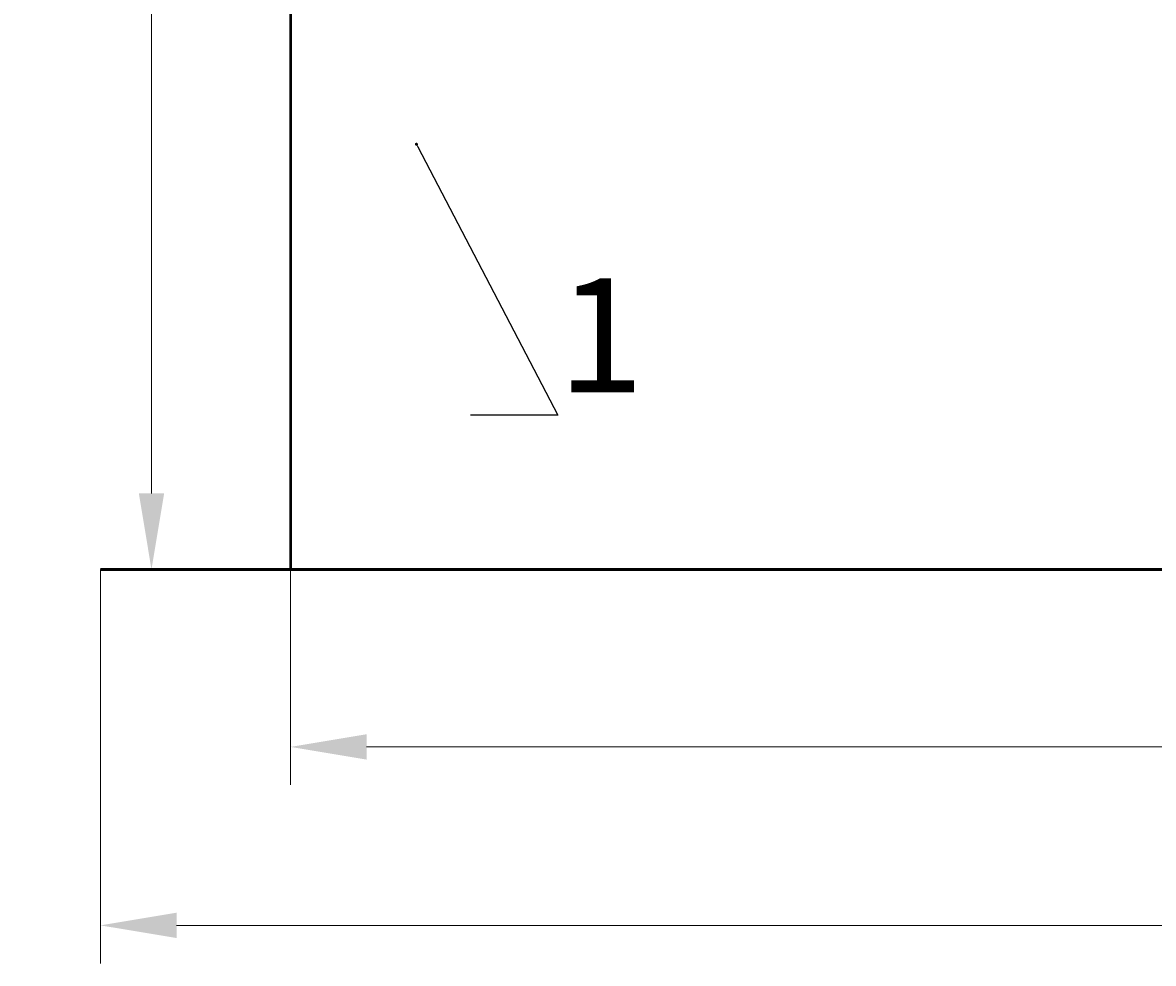
# Model space of a CAD drawing. Units: millimetres. Extents: x 88232 to 150466, y -4366 to 2971.
# Drawn here: x 147077 to 147672, y -1353 to -858 of the extents above; entities that cross this region are included whole.
import ezdxf
from ezdxf import colors
from ezdxf.entities.mleader import LeaderData, LeaderLine
from ezdxf.math import Vec2, Vec3

# ---------------------------------------------------------------- set-up
doc = ezdxf.new("R2010")
doc.units = ezdxf.units.MM
doc.layers.add('Т-РАМКА-ШТАМП', color=7, linetype='Continuous')
doc.styles.add('GOST 2.304', font='txt')
doc.styles.add('ГОСТ', font='isocpeur.ttf', dxfattribs={"width": 0.95, "oblique": 15})
doc.dimstyles.new('ГОСТ', dxfattribs={"dimtxt": 2.5, "dimasz": 2, "dimexe": 1, "dimexo": 0, "dimgap": 0.5, "dimtad": 1, "dimdec": 0, "dimtxsty": 'GOST 2.304', "dimcen": -2.5, "dimclrd": 7, "dimclre": 7, "dimclrt": 7, "dimadec": 0, "dimazin": 0, "dimtfac": 1, "dimtdec": 0, "dimtmove": 1, "dimatfit": 3, "dimldrblk": 'DOT', "dimfxl": 1, "dimtfill": 1, "dimlwd": 15, "dimlwe": 15, "dimarcsym": 1})

# ---------------------------------------------------------------- blocks, each defined once
blk = doc.blocks.new('_Dot')
at = {"color": 0, "linetype": 'ByBlock', "lineweight": -2}
blk.add_line((-0.5, 0), (-1, 0), dxfattribs=at)
at = {"color": 0, "linetype": 'ByBlock', "const_width": 0.5}
blk.add_lwpolyline([(-0.25, 0, 1), (0.25, 0, 1)], format="xyb", close=True, dxfattribs=at)
blk = doc.blocks.new('*D146')
at = {"color": 7, "linetype": 'Continuous', "lineweight": 15}
for p, q in [((147218.21, -1146.06), (147218.21, -1259.43)), ((149018.21, -1146.01), (149018.21, -1259.43)), ((147258.21, -1239.43), (148978.21, -1239.43))]:
    blk.add_line(p, q, dxfattribs=at)
for points in [[(147258.21, -1232.76), (147258.21, -1246.09), (147218.21, -1239.43)], [(148978.21, -1232.76), (148978.21, -1246.09), (149018.21, -1239.43)]]:
    blk.add_solid(points, dxfattribs=at)
at = {"layer": 'Defpoints', "color": 0, "linetype": 'Continuous', "lineweight": 15}
for p in [(147218.21, -1146.06), (149018.21, -1146.01), (149018.21, -1239.43)]:
    blk.add_point(p, dxfattribs=at)
at = {"color": 7, "linetype": 'Continuous', "lineweight": 15, "insert": (148118.21, -1204.43), "char_height": 50, "attachment_point": 5, "style": 'ГОСТ', "bg_fill": 3, "box_fill_scale": 1.1, "bg_fill_color": 256, "bg_fill_true_color": 13158600, "bg_fill_transparency": 0}
blk.add_mtext('D=1800', dxfattribs=at)
blk = doc.blocks.new('*D147')
at = {"color": 7, "linetype": 'Continuous', "lineweight": 15}
for p, q in [((147218.13, -45.79), (147125.04, -45.79)), ((147145.04, -85.79), (147145.04, -1106.02)), ((147218.21, -1146.02), (147125.04, -1146.02))]:
    blk.add_line(p, q, dxfattribs=at)
for points in [[(147138.38, -85.79), (147151.71, -85.79), (147145.04, -45.79)], [(147138.38, -1106.02), (147151.71, -1106.02), (147145.04, -1146.02)]]:
    blk.add_solid(points, dxfattribs=at)
at = {"layer": 'Defpoints', "color": 0, "linetype": 'Continuous', "lineweight": 15}
for p in [(147218.13, -45.79), (147145.04, -1146.02), (147218.21, -1146.02)]:
    blk.add_point(p, dxfattribs=at)
at = {"color": 7, "linetype": 'Continuous', "lineweight": 15, "insert": (147110.04, -595.9), "char_height": 50, "attachment_point": 5, "rotation": 90, "style": 'ГОСТ', "bg_fill": 3, "box_fill_scale": 1.1, "bg_fill_color": 256, "bg_fill_true_color": 13158600, "bg_fill_transparency": 0}
blk.add_mtext('1100', dxfattribs=at)
blk = doc.blocks.new('*D149')
at = {"color": 7, "linetype": 'Continuous', "lineweight": 15}
for p, q in [((147118.21, -1146.02), (147118.21, -1353.35)), ((149118.21, -1146.02), (149118.21, -1353.35)), ((147158.21, -1333.35), (149078.21, -1333.35))]:
    blk.add_line(p, q, dxfattribs=at)
for points in [[(147158.21, -1326.68), (147158.21, -1340.01), (147118.21, -1333.35)], [(149078.21, -1326.68), (149078.21, -1340.01), (149118.21, -1333.35)]]:
    blk.add_solid(points, dxfattribs=at)
at = {"layer": 'Defpoints', "color": 0, "linetype": 'Continuous', "lineweight": 15}
for p in [(147118.21, -1146.02), (149118.21, -1146.02), (149118.21, -1333.35)]:
    blk.add_point(p, dxfattribs=at)
at = {"color": 7, "linetype": 'Continuous', "lineweight": 15, "insert": (148118.21, -1298.35), "char_height": 50, "attachment_point": 5, "style": 'ГОСТ', "bg_fill": 3, "box_fill_scale": 1.1, "bg_fill_color": 256, "bg_fill_true_color": 13158600, "bg_fill_transparency": 0}
blk.add_mtext('%%C2000', dxfattribs=at)

msp = doc.modelspace()

# ---------------------------------------------------------------- linework, layer by layer
at = {"color": 7, "linetype": 'Continuous', "lineweight": 50}
msp.add_lwpolyline([(147218.21, -1146.02), (149018.21, -1146.02), (149018.11, 253.98), (147218.11, 253.98)], close=True, dxfattribs=at)
at = {"layer": 'Т-РАМКА-ШТАМП', "color": 7, "lineweight": 53}
msp.add_line((147118.21, -1146.02), (149118.21, -1146.02), dxfattribs=at)

# ---------------------------------------------------------------- leaders
at = {"color": 250, "linetype": 'Continuous', "lineweight": 15}
ml = msp.add_multileader_mtext('Standard', dxfattribs=at)
ml.set_content('1', color=7, style='GOST 2.304')
ml.set_leader_properties()
ml.set_arrow_properties(name='DOT')
ml.build(insert=Vec2(0, 0))
ml.multileader.update_dxf_attribs({"text_left_attachment_type": 6, "text_right_attachment_type": 6, "dogleg_length": 0, "arrow_head_size": 1.6, "scale": 20})
ctx = ml.context
ctx.base_point, ctx.scale, ctx.char_height, ctx.arrow_head_size, ctx.landing_gap_size, ctx.plane_origin = Vec3(147358.83, -1064.76), 20, 60, 1.6, 0, Vec3(147423.89, -782.86)
ctx.left_attachment, ctx.right_attachment = 6, 6
notes = []
notes.append((ctx, [(1, (1, 1, 0), (147358.83, -1064.76), (1, 0), 0, [(0, [(147284.45, -922.29)], 0, [])])]))
ctx.mtext.insert, ctx.mtext.flow_direction = Vec3(147358.83, -992.76), 5
for ctx, leaders in notes:
    for number, flags, end, landing, length, lines in leaders:
        leader = LeaderData()
        leader.index, (leader.has_last_leader_line, leader.has_dogleg_vector, leader.attachment_direction) = number, flags
        leader.last_leader_point, leader.dogleg_vector, leader.dogleg_length = Vec3(end), Vec3(landing), length
        for number, points, colour, breaks in lines:
            line = LeaderLine()
            line.index, line.vertices, line.color, line.breaks = number, Vec3.list(points), colors.encode_raw_color(colour), breaks
            leader.lines.append(line)
        ctx.leaders.append(leader)

# ---------------------------------------------------------------- next in the draw order: dimensions: what is measured, and where the dimension line sits
at = {"color": 1, "linetype": 'Continuous', "lineweight": 15}
dim = msp.add_linear_dim(base=(149018.21, -1239.43), p1=(147218.21, -1146.06), p2=(149018.21, -1146.01), text='D=<>', dimstyle='ГОСТ', override={"dimscale": 0, "dimtxsty": 'ГОСТ'}, dxfattribs=at)
dim.commit()
dim.dimension.update_dxf_attribs({"geometry": '*D146', "text_midpoint": (148118.21, -1204.43)})

# ---------------------------------------------------------------- next in the draw order: dimensions: what is measured, and where the dimension line sits
dim = msp.add_linear_dim(base=(147145.04, -1146.02), p1=(147218.13, -45.79), p2=(147218.21, -1146.02), angle=90, dimstyle='ГОСТ', override={"dimscale": 0, "dimtxsty": 'ГОСТ'}, dxfattribs=at)
dim.commit()
dim.dimension.update_dxf_attribs({"geometry": '*D147', "text_midpoint": (147110.04, -595.9)})

# ---------------------------------------------------------------- next in the draw order: dimensions: what is measured, and where the dimension line sits
dim = msp.add_linear_dim(base=(149118.21, -1333.35), p1=(147118.21, -1146.02), p2=(149118.21, -1146.02), text='%%C<>', dimstyle='ГОСТ', override={"dimscale": 0, "dimtxsty": 'ГОСТ'}, dxfattribs=at)
dim.commit()
dim.dimension.update_dxf_attribs({"geometry": '*D149', "text_midpoint": (148118.21, -1298.35)})

doc.saveas('drawing.dxf')
